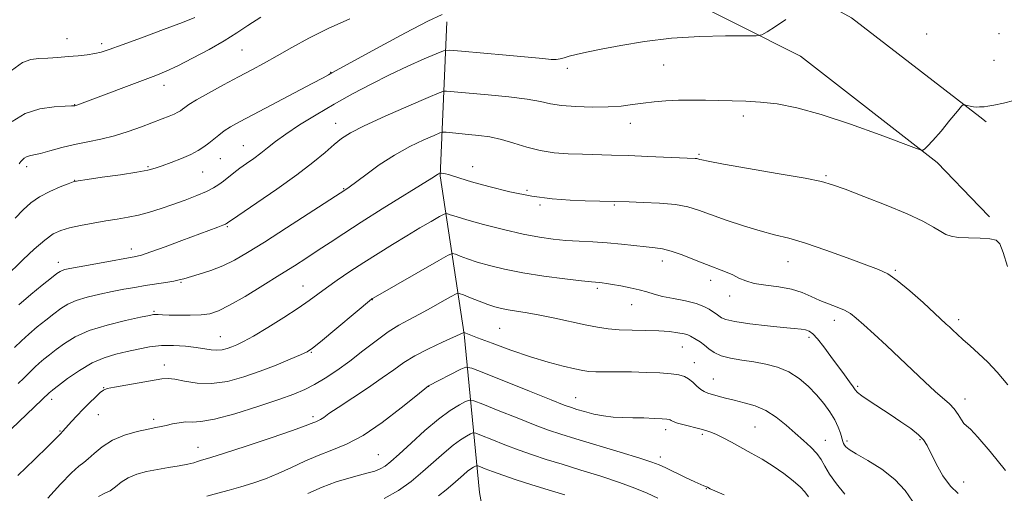
# Model space of a CAD drawing. Extents: x 2179800 to 2182700, y 312300 to 315200.
# Drawn here: x 2180529 to 2180832, y 313841 to 313987 of the extents above; entities that cross this region are included whole.
import ezdxf

# ---------------------------------------------------------------- set-up
doc = ezdxf.new("R2010")
doc.units = 0
doc.header["$MEASUREMENT"] = 0
for name, color, linetype, lineweight in [('DTM HARD BREAKLINE', 7, 'Continuous', 0), ('DTM SPOT ELEVATION', 2, 'Continuous', 13), ('INDEX CONTOUR', 41, 'Continuous', 13), ('INTERMEDIATE CONTOUR', 44, 'Continuous', 0)]:
    doc.layers.add(name, color=color, linetype=linetype, lineweight=lineweight)

msp = doc.modelspace()

# ---------------------------------------------------------------- linework, layer by layer
at = {"layer": 'DTM HARD BREAKLINE', "extrusion": (0.02861824398688089, -0.02208108165485226, 0.9993464974392311), "elevation": 56599.91015867694, "flags": 128}
msp.add_lwpolyline([(1580780.454684288, -1533785.003998052), (1580780.454684288, -1533787.493857486)], dxfattribs=at)
at = {"layer": 'DTM HARD BREAKLINE', "extrusion": (0.01872947787535426, -0.01945919779257585, 0.9996352066027818), "elevation": 35857.81193958963, "flags": 128}
msp.add_lwpolyline([(1788955.73259378, -1285651.873666822), (1788955.73259378, -1285656.316728829)], dxfattribs=at)
at = {"layer": 'DTM HARD BREAKLINE'}
for points in [[(2180185.9, 313940.63, 1152.29), (2180247.37, 313971.39, 1152.02), (2180323.53, 313997.47, 1150.35), (2180395.02, 314024.89, 1147.21), (2180455.83, 314041.62, 1143.2), (2180509.95, 314046.98, 1139.93), (2180555.39, 314049.67, 1137.66), (2180610.18, 314047.68, 1134.12), (2180680.35, 314034.34, 1129.24), (2180723.12, 314021.65, 1126.1), (2180785.27, 313987.59, 1123.49), (2180824.74, 313957.05, 1121.78)], [(2180000, 313440.978, 1139.542), (2180003.3, 313448.92, 1139.72), (2180028.01, 313497.04, 1139.39), (2180066.08, 313567.22, 1138.59), (2180116.17, 313645.42, 1138.25), (2180151.56, 313704.9, 1142.4), (2180167.58, 313759.7, 1145.94), (2180168.9, 313813.82, 1151.35), (2180175.57, 313866.61, 1153.22), (2180198.27, 313909.39, 1153.56), (2180259.74, 313948.16, 1152.95), (2180333.9, 313973.58, 1150.68), (2180394.04, 313995.65, 1147.61), (2180455.51, 314011.71, 1143.33), (2180488.91, 314019.73, 1140.06), (2180512.97, 314023.75, 1139.19), (2180566.43, 314024.44, 1137.18), (2180617.21, 314024.45, 1133.71), (2180661.31, 314019.12, 1130.97), (2180695.4, 314009.78, 1127.49), (2180731.49, 313995.09, 1125.22), (2180769.58, 313975.72, 1123.42), (2180811.69, 313942.99, 1121.82), (2180824.65, 313929.49, 1121.33)], [(2180660.76, 313986.39, 1125.36), (2180658.77, 313938.94, 1117.87), (2180666.14, 313890.17, 1109.92), (2180670.83, 313841.39, 1100.37), (2180677.52, 313804.64, 1092.15), (2180675.53, 313767.89, 1079.72), (2180667.52, 313737.81, 1072.84), (2180654.84, 313705.07, 1068.02), (2180636.8, 313681.01, 1064.08), (2180627.45, 313668.31, 1063.55), (2180624.11, 313652.94, 1062.28), (2180629.47, 313626.21, 1061.07), (2180637.5, 313592.13, 1058.94), (2180640.85, 313572.09, 1056.86), (2180636.17, 313555.38, 1055.06), (2180639.52, 313544.02, 1054.33), (2180644.2, 313525.31, 1053.19), (2180642.87, 313501.26, 1050.92), (2180638.2, 313481.88, 1049.98), (2180635.54, 313457.82, 1049.45), (2180626.86, 313425.08, 1048.38), (2180618.85, 313397.68, 1047.58), (2180610.84, 313359.58, 1044.9), (2180612.19, 313334.86, 1043.97)]]:
    msp.add_polyline3d(points, dxfattribs=at)
at = {"layer": 'DTM SPOT ELEVATION'}
for p in [(2180543.98, 313981.16, 1132.73), (2180808.38, 313982.61, 1123.74), (2180830.71, 313982.74, 1122.94), (2180554.68, 313979.64, 1132.4), (2180597.76, 313977.64, 1129.09), (2180697.83, 313972.02, 1123.63), (2180727.53, 313973.07, 1123.15), (2180829.1, 313974.45, 1122.97), (2180625.05, 313970.79, 1126.08), (2180573.82, 313966.78, 1129.4), (2180546.34, 313960.87, 1130.06), (2180752.04, 313957.34, 1121.51), (2180626.59, 313955.11, 1122.71), (2180717.3, 313955.11, 1121.38), (2180598.22, 313948.18, 1124.85), (2180738.33, 313945.5, 1120.18), (2180531.6, 313941.78, 1127.55), (2180568.85, 313941.75, 1126.2), (2180591.1, 313944.15, 1125.12), (2180668.77, 313941.78, 1118.46), (2180585.75, 313940.05, 1125.09), (2180777.47, 313938.99, 1120.19), (2180546.29, 313937.54, 1126.04), (2180629.08, 313934.97, 1120.11), (2180685.52, 313934.46, 1118.4), (2180689.42, 313929.92, 1117.73), (2180712.29, 313929.93, 1117.85), (2180593.3, 313923.23, 1121.83), (2180563.79, 313916.41, 1122.55), (2180541.26, 313912.28, 1122.54), (2180727.11, 313912.66, 1115.43), (2180765.76, 313912.46, 1117.22), (2180798.76, 313909.77, 1118.17), (2180579, 313906.16, 1119.87), (2180741.97, 313906.71, 1115.46), (2180616.6, 313904.99, 1116.8), (2180707.15, 313904.29, 1113.71), (2180637.93, 313900.82, 1113.95), (2180747.8, 313901.87, 1115.39), (2180570.76, 313897.2, 1118.2), (2180717.65, 313899.28, 1113.26), (2180779.96, 313894.36, 1115.41), (2180818.25, 313894.63, 1118.41), (2180677.04, 313891.92, 1110.99), (2180591.11, 313889.33, 1116.83), (2180772.24, 313889.19, 1113.62), (2180619.08, 313884.56, 1113.9), (2180733.22, 313886.23, 1111.17), (2180736.93, 313881.36, 1110.67), (2180573.92, 313880.65, 1114.56), (2180742.76, 313876.39, 1110.82), (2180555.22, 313873.71, 1114.06), (2180655.22, 313874.08, 1107.97), (2180787.17, 313874.06, 1114.22), (2180539.24, 313870.13, 1115.55), (2180700.46, 313870.62, 1108.77), (2180820.21, 313870.18, 1116.58), (2180553.57, 313865.38, 1113.21), (2180570.61, 313863.89, 1112.39), (2180619.64, 313864.71, 1110.35), (2180541.8, 313860.31, 1114.12), (2180728.17, 313860.71, 1107.52), (2180755.65, 313861.6, 1108.98), (2180739.36, 313859.29, 1107.72), (2180777.19, 313857.45, 1110.73), (2180783.88, 313857.27, 1112.32), (2180806.33, 313857.68, 1113.8), (2180584.29, 313855.31, 1110.75), (2180639.73, 313853.05, 1106.96), (2180726.53, 313852.35, 1106.49), (2180740.66, 313842.57, 1105.93), (2180819.8, 313844.62, 1114.88)]:
    msp.add_point(p, dxfattribs=at)
at = {"layer": 'INDEX CONTOUR', "flags": 128}
for points, elevation in [([(2180527.1051, 313955.6450000001), (2180531.1341, 313958.1140000001), (2180535.656, 313959.5530000001), (2180540.009, 313960.1680000001), (2180543.42, 313960.3520000001), (2180545.344, 313960.431), (2180546.127, 313960.481), (2180546.339, 313960.512), (2180546.662, 313960.594), (2180546.99, 313960.703), (2180571.334, 313969.8510000001), (2180574.522, 313971.1560000001), (2180578.044, 313972.7970000001), (2180582.598, 313975.11), (2180587.651, 313977.827), (2180592.362, 313980.5251000001), (2180596.17, 313982.9160000001), (2180599.632, 313985.231), (2180603.587, 313987.8300000001)], 1130), ([(2180527.812, 313886.0250000001), (2180529.925, 313888.0710000001), (2180532.248, 313890.191), (2180534.817, 313892.377), (2180537.445, 313894.5090000001), (2180539.89, 313896.4390000001), (2180542.0269, 313898.056), (2180544.183, 313899.4020000001), (2180546.803, 313900.5540000001), (2180550.183, 313901.579), (2180554.03, 313902.4880000001), (2180557.903, 313903.2820000001), (2180561.464, 313903.9670000001), (2180564.7869, 313904.5690000001), (2180568.048, 313905.1180000001), (2180574.377, 313906.11), (2180576.812, 313906.512), (2180578.462, 313906.844), (2180579.869, 313907.2180000001), (2180584.648, 313908.626), (2180588.221, 313909.7739), (2180591.953, 313911.1960000001), (2180595.5379, 313912.9290000001), (2180599.534, 313915.257), (2180604.712, 313918.529), (2180611.447, 313922.856), (2180629.786, 313934.7110000001), (2180630.74, 313935.3970000001), (2180635.863, 313939.2660000001), (2180640.029, 313942.2649000001), (2180644.718, 313945.3040000001), (2180649.459, 313947.92), (2180653.703, 313949.9650000001), (2180656.881, 313951.371), (2180658.656, 313952.115), (2180659.623, 313952.3601), (2180660.61, 313952.3180000001), (2180667.449, 313951.6950000001), (2180670.61, 313951.3840000001), (2180674.032, 313950.91), (2180677.662, 313950.1400000001), (2180681.458, 313949.0111000001), (2180685.412, 313947.758), (2180689.526, 313946.6901000001), (2180693.786, 313946.0360000001), (2180698.133, 313945.7150000001), (2180702.493, 313945.5680000001), (2180711.491, 313945.327), (2180716.711, 313945.1520000001), (2180722.62, 313944.915), (2180737.206, 313944.2660000001), (2180737.734, 313944.2230000001), (2180738.048, 313944.1660000001), (2180738.322, 313944.083), (2180738.63, 313943.9720000001), (2180739.243, 313943.795), (2180741.232, 313943.3860000001), (2180745.8639, 313942.5461), (2180763.02, 313939.578), (2180771.059, 313938.1510000001), (2180776.103, 313937.1420000001), (2180779.4819, 313936.191), (2180783.309, 313934.7810000001), (2180789.093, 313932.5650000001), (2180795.942, 313929.8700000001), (2180802.366, 313927.1890000001), (2180807.19, 313924.9300000001), (2180810.51, 313923.149), (2180812.742, 313921.817), (2180814.339, 313920.893), (2180815.906, 313920.3040000001), (2180818.089, 313919.964), (2180821.276, 313919.7880000001), (2180824.838, 313919.6720000001), (2180827.892, 313919.512), (2180829.805, 313919.1120000001), (2180830.954, 313917.9210000001), (2180831.969, 313915.2980000001), (2180833.311, 313910.948)], 1120), ([(2180553.708, 313840.132), (2180555.641, 313841.1310000001), (2180557.262, 313841.947), (2180558.867, 313843.126), (2180560.652, 313844.5440000001), (2180562.792, 313845.9070000001), (2180565.412, 313846.986), (2180568.443, 313847.8130000001), (2180571.768, 313848.4870000001), (2180575.226, 313849.089), (2180578.478, 313849.632), (2180581.14, 313850.1130000001), (2180582.951, 313850.5310000001), (2180584.134, 313850.8910000001), (2180585.034, 313851.2000000001), (2180588.22, 313852.17), (2180592.381, 313853.501), (2180599.068, 313855.7060000001), (2180606.7279, 313858.273), (2180613.301, 313860.5150000001), (2180617.246, 313861.9120000001), (2180619.091, 313862.6140000001), (2180619.884, 313862.941), (2180620.505, 313863.1740000001), (2180621.172, 313863.447), (2180621.937, 313863.856), (2180622.9239, 313864.5260000001), (2180624.56, 313865.6850000001), (2180627.342, 313867.588), (2180636.381, 313873.5630000001), (2180640.936, 313876.653), (2180644.5089, 313879.2070000001), (2180647.593, 313881.3750000001), (2180650.972, 313883.4460000001), (2180655.144, 313885.6080000001), (2180659.453, 313887.6410000001), (2180666.047, 313890.6450000001), (2180666.1071, 313890.6411000001), (2180670.228, 313889.0480000001), (2180674.732, 313887.3310000001), (2180680.472, 313885.2220000001), (2180686.503, 313883.165), (2180692.0021, 313881.5200000001), (2180696.636, 313880.3130000001), (2180700.193, 313879.4840000001), (2180702.623, 313878.9730000001), (2180704.529, 313878.7000000001), (2180706.675, 313878.5850000001), (2180709.656, 313878.55), (2180713.391, 313878.539), (2180717.628, 313878.5000000001), (2180722.078, 313878.3911000001), (2180726.294, 313878.2100000001), (2180729.787, 313877.964), (2180732.223, 313877.643), (2180733.874, 313877.1580000001), (2180735.167, 313876.4021000001), (2180736.444, 313875.333), (2180737.716, 313874.154), (2180738.911, 313873.1350000001), (2180740.001, 313872.4660000001), (2180741.137, 313872.028), (2180744.294, 313871.106), (2180746.519, 313870.4760000001), (2180749.196, 313869.7880000001), (2180752.295, 313869.045), (2180755.632, 313868.062), (2180758.983, 313866.6070000001), (2180762.164, 313864.54), (2180765.147, 313862.1010000001), (2180767.945, 313859.6220000001), (2180770.543, 313857.3690000001), (2180772.821, 313855.3311000001), (2180774.631, 313853.431), (2180775.929, 313851.562), (2180777.076, 313849.5160000001), (2180778.535, 313847.057), (2180780.643, 313844.066), (2180783.225, 313840.9060000001)], 1110)]:
    msp.add_lwpolyline(points, dxfattribs=dict(at, elevation=elevation))
at = {"layer": 'INTERMEDIATE CONTOUR', "flags": 128}
for points, elevation in [([(2180526.8749, 313971.329), (2180530.263, 313973.7980000001), (2180532.833, 313974.7640000001), (2180535.263, 313975.007), (2180538.077, 313975.1770000001), (2180541.19, 313975.3910000001), (2180544.369, 313975.633), (2180547.3969, 313975.8960000001), (2180550.139, 313976.1930000001), (2180552.479, 313976.5440000001), (2180554.488, 313977.0129000001), (2180556.974, 313977.8310000001), (2180560.932, 313979.2720000001), (2180566.91, 313981.4660000001), (2180573.666, 313983.959), (2180579.509, 313986.1500000001), (2180583.306, 313987.6930000001)], 1132), ([(2180528.012, 313925.8680000001), (2180530.478, 313928.4880000001), (2180532.869, 313930.6250000001), (2180535.54, 313932.453), (2180538.682, 313934.099), (2180541.824, 313935.486), (2180544.335, 313936.4930000001), (2180545.891, 313937.0609), (2180547.412, 313937.403), (2180550.128, 313937.801), (2180554.813, 313938.4560000001), (2180560.42, 313939.2610000001), (2180565.446, 313940.0310000001), (2180568.803, 313940.6440000001), (2180571.068, 313941.2270000001), (2180573.231, 313941.9720000001), (2180576.026, 313943.0100000001), (2180579.155, 313944.24), (2180582.061, 313945.5040000001), (2180584.324, 313946.6800000001), (2180586.074, 313947.807), (2180587.5791, 313948.964), (2180590.628, 313951.4890000001), (2180592.309, 313952.7500000001), (2180594.2611, 313953.9990000001), (2180597.037, 313955.556), (2180601.29, 313957.8140000001), (2180619.4, 313967.311), (2180622.755, 313969.0970000001), (2180624.454, 313970.0270000001), (2180625.445, 313970.5860000001), (2180640.259, 313978.7181000001), (2180648.084, 313982.959), (2180654.935, 313986.54), (2180659.421, 313988.594)], 1126), ([(2180529.223, 313942.6180000001), (2180529.423, 313942.909), (2180529.715, 313943.278), (2180530.167, 313943.7820000001), (2180530.774, 313944.327), (2180531.5141, 313944.78), (2180532.419, 313945.067), (2180533.737, 313945.3400000001), (2180535.772, 313945.807), (2180538.72, 313946.6071000001), (2180542.345, 313947.6029000001), (2180546.309, 313948.588), (2180550.333, 313949.4230000001), (2180554.402, 313950.2390000001), (2180558.562, 313951.235), (2180562.801, 313952.5380000001), (2180566.865, 313953.986), (2180573.278, 313956.436), (2180575.423, 313957.2750000001), (2180576.983, 313957.9330000001), (2180578.077, 313958.4780000001), (2180578.857, 313958.9650000001), (2180579.485, 313959.4440000001), (2180580.185, 313960.002), (2180581.435, 313960.8620000001), (2180583.777, 313962.279), (2180587.528, 313964.398), (2180592.117, 313966.9151), (2180596.747, 313969.414), (2180600.833, 313971.5960000001), (2180604.626, 313973.637), (2180608.588, 313975.833), (2180613.113, 313978.4020000001), (2180618.3329, 313981.2640000001), (2180624.31, 313984.262), (2180630.968, 313987.241)], 1128), ([(2180524.857, 313907.6511000001), (2180530.52, 313913.1190000001), (2180533.898, 313916.2920000001), (2180537.145, 313919.1300000001), (2180539.749, 313921.0090000001), (2180542.08, 313922.127), (2180544.733, 313922.8890000001), (2180548.129, 313923.6220000001), (2180551.992, 313924.3470000001), (2180555.873, 313925.008), (2180559.429, 313925.578), (2180562.744, 313926.1460000001), (2180566.008, 313926.833), (2180569.379, 313927.7320000001), (2180572.895, 313928.8300000001), (2180576.563, 313930.0870000001), (2180580.327, 313931.454), (2180583.887, 313932.8311000001), (2180586.879, 313934.106), (2180589.061, 313935.208), (2180590.675, 313936.224), (2180592.084, 313937.2830000001), (2180595.277, 313939.817), (2180597.157, 313941.2450000001), (2180599.23, 313942.7380000001), (2180601.401, 313944.2861), (2180603.557, 313945.8890000001), (2180605.674, 313947.573), (2180608.102, 313949.4780000001), (2180611.285, 313951.7760000001), (2180615.529, 313954.5700000001), (2180620.598, 313957.703), (2180626.119, 313960.953), (2180631.776, 313964.1290000001), (2180637.485, 313967.1680000001), (2180643.2159, 313970.039), (2180648.84, 313972.682), (2180653.8249, 313974.9170000001), (2180657.536, 313976.535), (2180659.733, 313977.3900000001), (2180661.75, 313977.5960000001), (2180665.316, 313977.327), (2180679.0371, 313976.073), (2180685.809, 313975.441), (2180690.324, 313975.008), (2180692.938, 313974.7940000001), (2180694.481, 313974.7860000001), (2180695.688, 313974.9670000001), (2180696.929, 313975.2990000001), (2180698.4831, 313975.74), (2180700.643, 313976.2710000001), (2180703.769, 313976.9560000001), (2180708.234, 313977.8840000001), (2180714.285, 313979.0800000001), (2180721.65, 313980.3150000001), (2180729.932, 313981.3), (2180738.596, 313981.822), (2180746.562, 313981.9890000001), (2180752.615, 313981.9870000001), (2180755.9911, 313982.0170000001), (2180757.7311, 313982.35), (2180759.325, 313983.268), (2180761.889, 313984.941), (2180765.039, 313987.0690000001)], 1124), ([(2180529.106, 313899.2070000001), (2180532.792, 313902.3470000001), (2180536.3381, 313905.236), (2180539.169, 313907.4870000001), (2180540.89, 313908.834), (2180541.815, 313909.4890000001), (2180542.438, 313909.7870000001), (2180543.267, 313910.0250000001), (2180544.852, 313910.3570000001), (2180547.757, 313910.903), (2180557.331, 313912.6470000001), (2180561.755, 313913.4390000001), (2180564.66, 313913.9720000001), (2180566.905, 313914.523), (2180569.775, 313915.4710000001), (2180574.1539, 313917.0600000001), (2180579.33, 313918.9870000001), (2180590.325, 313923.1349000001), (2180591.8571, 313923.7270000001), (2180592.69, 313924.0630000001), (2180593.06, 313924.235), (2180593.205, 313924.3310000001), (2180593.463, 313924.5190000001), (2180594.574, 313925.2820000001), (2180602.358, 313930.551), (2180608.556, 313934.8229), (2180614.658, 313939.1990000001), (2180619.606, 313943.0150000001), (2180623.375, 313946.1390000001), (2180626.194, 313948.5690000001), (2180628.449, 313950.4010000001), (2180631.135, 313952.1130000001), (2180635.397, 313954.278), (2180641.864, 313957.24), (2180649.09, 313960.4280000001), (2180655.108, 313963.0430000001), (2180658.487, 313964.491), (2180659.928, 313965.0060000001), (2180660.666, 313965.0310000001), (2180673.497, 313963.8540000001), (2180679.862, 313963.203), (2180685.554, 313962.4870000001), (2180689.5981, 313961.7720000001), (2180692.726, 313961.1180000001), (2180696.096, 313960.5850000001), (2180700.541, 313960.2260000001), (2180705.588, 313960.0690000001), (2180710.4361, 313960.132), (2180714.485, 313960.4170000001), (2180717.938, 313960.839), (2180721.197, 313961.295), (2180724.599, 313961.6921), (2180728.221, 313961.9930000001), (2180732.075, 313962.17), (2180736.147, 313962.2120000001), (2180740.337, 313962.1680000001), (2180744.5199, 313962.1020000001), (2180748.628, 313962.0480000001), (2180752.823, 313961.9290000001), (2180757.321, 313961.6390000001), (2180762.382, 313961.04), (2180768.434, 313959.8700000001), (2180775.948, 313957.8360000001), (2180785, 313954.838), (2180794.084, 313951.545), (2180805.29, 313947.316), (2180806.837, 313946.807), (2180807.268, 313946.86), (2180807.731, 313947.1770000001), (2180808.665, 313948.0250000001), (2180810.331, 313949.807), (2180812.823, 313952.7050000001), (2180815.576, 313956.0089000001), (2180817.859, 313958.7820000001), (2180819.148, 313960.322), (2180819.755, 313960.8450000001), (2180820.202, 313960.8020000001), (2180820.899, 313960.5820000001), (2180821.814, 313960.3349000001), (2180822.804, 313960.154), (2180823.749, 313960.1010000001), (2180824.617, 313960.1350000001), (2180825.396, 313960.1830000001), (2180826.15, 313960.2110000001), (2180827.246, 313960.323), (2180829.123, 313960.66), (2180832.005, 313961.3080000001), (2180835.239, 313962.1450000001)], 1122), ([(2180528.958, 313874.942), (2180530.679, 313876.6220000001), (2180532.948, 313878.8810000001), (2180534.112, 313880.008), (2180535.391, 313881.175), (2180536.842, 313882.4070000001), (2180538.552, 313883.7820000001), (2180540.611, 313885.3900000001), (2180543.15, 313887.2761000001), (2180546.447, 313889.2930000001), (2180550.815, 313891.2480000001), (2180556.317, 313892.9700000001), (2180561.99, 313894.365), (2180566.617, 313895.3640000001), (2180569.324, 313895.9300000001), (2180570.592, 313896.1670000001), (2180571.246, 313896.213), (2180572.02, 313896.1880000001), (2180573.3, 313896.128), (2180575.384, 313896.05), (2180578.414, 313895.98), (2180581.898, 313895.9720000001), (2180585.192, 313896.0910000001), (2180587.889, 313896.442), (2180590.555, 313897.3130000001), (2180593.997, 313899.0330000001), (2180598.741, 313901.779), (2180604.195, 313905.106), (2180609.485, 313908.415), (2180613.947, 313911.2450000001), (2180617.75, 313913.6960000001), (2180621.275, 313916.008), (2180624.918, 313918.4240000001), (2180629.143, 313921.203), (2180634.436, 313924.6099), (2180640.963, 313928.7230000001), (2180656.144, 313938.2000000001), (2180657.912, 313939.328), (2180658.2019, 313939.4880000001), (2180658.774, 313939.7430000001), (2180658.906, 313939.751), (2180659.166, 313939.731), (2180659.648, 313939.6780000001), (2180660.372, 313939.5550000001), (2180661.338, 313939.311), (2180664.789, 313938.191), (2180668.358, 313937.1130000001), (2180673.701, 313935.6290000001), (2180680.189, 313934.0251000001), (2180686.952, 313932.6670000001), (2180693.237, 313931.829), (2180698.7669, 313931.415), (2180703.385, 313931.235), (2180716.925, 313930.86), (2180721.171, 313930.7280000001), (2180726.274, 313930.4781000001), (2180731.117, 313930.0380000001), (2180734.918, 313929.3430000001), (2180738.235, 313928.3410000001), (2180741.96, 313926.9890000001), (2180746.711, 313925.2970000001), (2180752.025, 313923.5151000001), (2180757.162, 313921.9460000001), (2180761.6449, 313920.7720000001), (2180766.027, 313919.6690000001), (2180771.121, 313918.1880000001), (2180777.4, 313916.0490000001), (2180783.981, 313913.6470000001), (2180793.551, 313910.078), (2180796.427, 313908.714), (2180799.38, 313906.6880000001), (2180803.186, 313903.5220000001), (2180807.292, 313899.8620000001), (2180814.4601, 313893.2781000001), (2180815.424, 313892.3690000001), (2180816.463, 313891.365), (2180817.784, 313890.11), (2180819.524, 313888.518), (2180821.767, 313886.5270000001), (2180824.388, 313884.165), (2180827.2081, 313881.485), (2180830.135, 313878.432), (2180833.421, 313874.5250000001)], 1118), ([(2180526.902, 313861.0380000001), (2180538.533, 313872.1589), (2180538.868, 313872.437), (2180539.659, 313873.0550000001), (2180541.332, 313874.3420000001), (2180544.157, 313876.4710000001), (2180547.773, 313878.9890000001), (2180551.663, 313881.2830000001), (2180555.409, 313882.893), (2180558.981, 313883.958), (2180562.451, 313884.7670000001), (2180565.888, 313885.5370000001), (2180569.377, 313886.1990000001), (2180573.001, 313886.61), (2180576.778, 313886.6740000001), (2180580.45, 313886.4600000001), (2180583.691, 313886.0849000001), (2180588.314, 313885.3200000001), (2180590.051, 313885.1790000001), (2180591.667, 313885.3310000001), (2180593.215, 313885.713), (2180594.712, 313886.2280000001), (2180596.258, 313886.8520000001), (2180598.299, 313887.8530000001), (2180601.364, 313889.5740000001), (2180605.727, 313892.2010000001), (2180610.647, 313895.28), (2180615.126, 313898.202), (2180618.456, 313900.5250000001), (2180623.7699, 313904.469), (2180627.079, 313906.8020000001), (2180630.968, 313909.431), (2180635.226, 313912.219), (2180639.657, 313915.04), (2180644.116, 313917.8080000001), (2180648.467, 313920.4460000001), (2180652.541, 313922.86), (2180656.022, 313924.888), (2180658.558, 313926.349), (2180659.947, 313927.1291000001), (2180660.591, 313927.3619000001), (2180661.042, 313927.2500000001), (2180661.86, 313926.9390000001), (2180663.63, 313926.3570000001), (2180666.948, 313925.3790000001), (2180672.118, 313923.9600000001), (2180678.281, 313922.3680000001), (2180684.293, 313920.953), (2180689.28, 313919.9790000001), (2180693.481, 313919.3871000001), (2180697.406, 313919.0330000001), (2180701.474, 313918.785), (2180705.726, 313918.551), (2180710.107, 313918.251), (2180714.515, 313917.8350000001), (2180722.154, 313916.9970000001), (2180724.849, 313916.7320000001), (2180727.198, 313916.3900000001), (2180729.833, 313915.713), (2180733.197, 313914.5370000001), (2180736.973, 313913.0700000001), (2180740.6571, 313911.611), (2180746.506, 313909.3630000001), (2180748.736, 313908.4070000001), (2180750.677, 313907.4440000001), (2180752.738, 313906.5330000001), (2180755.395, 313905.7750000001), (2180758.944, 313905.214), (2180762.957, 313904.691), (2180766.824, 313903.9930000001), (2180770.087, 313902.974), (2180772.894, 313901.7610000001), (2180775.543, 313900.545), (2180778.245, 313899.4720000001), (2180780.851, 313898.502), (2180783.123, 313897.5480000001), (2180784.954, 313896.491), (2180786.751, 313895.0760000001), (2180789.052, 313893.018), (2180792.24, 313890.128), (2180796.079, 313886.616), (2180800.179, 313882.79), (2180807.857, 313875.4220000001), (2180811.008, 313872.4840000001), (2180815.411, 313868.6830000001), (2180816.903, 313867.1470000001), (2180818.103, 313865.4500000001), (2180819.077, 313863.817), (2180819.869, 313862.5910000001), (2180820.622, 313861.8840000001), (2180821.856, 313860.8640000001), (2180824.189, 313858.463), (2180827.99, 313853.9780000001), (2180832.641, 313848.1730000001)], 1116), ([(2180528.844, 313846.616), (2180533.941, 313851.5050000001), (2180538.171, 313855.708), (2180542.131, 313859.704), (2180542.248, 313859.801), (2180542.411, 313859.954), (2180542.691, 313860.2500000001), (2180545.363, 313863.2170000001), (2180547.0141, 313865.018), (2180548.897, 313867.0060000001), (2180550.87, 313869.0000000001), (2180552.704, 313870.785), (2180554.153, 313872.138), (2180555.148, 313872.926), (2180556.336, 313873.377), (2180558.544, 313873.8130000001), (2180573.185, 313876.383), (2180575.059, 313876.512), (2180577.13, 313876.2540000001), (2180580.127, 313875.6350000001), (2180583.989, 313875.034), (2180588.459, 313874.914), (2180593.296, 313875.616), (2180598.325, 313876.9890000001), (2180603.39, 313878.7551000001), (2180608.284, 313880.6440000001), (2180612.591, 313882.4039), (2180615.844, 313883.789), (2180617.848, 313884.7200000001), (2180619.494, 313885.7940000001), (2180621.943, 313887.779), (2180637.646, 313900.9340000001), (2180637.864, 313901.0980000001), (2180638.12, 313901.252), (2180658.331, 313912.8840000001), (2180661.206, 313914.4961), (2180662.539, 313914.98), (2180663.4729, 313914.7480000001), (2180664.96, 313914.1570000001), (2180667.196, 313913.333), (2180670.186, 313912.3420000001), (2180673.952, 313911.252), (2180678.587, 313910.127), (2180684.199, 313909.0320000001), (2180690.685, 313908.0320000001), (2180697.094, 313907.1950000001), (2180702.26, 313906.589), (2180705.356, 313906.253), (2180707.738, 313906.0310000001), (2180708.625, 313905.932), (2180709.885, 313905.7550000001), (2180711.741, 313905.4560000001), (2180714.2989, 313905.008), (2180717.2009, 313904.4430000001), (2180719.975, 313903.8090000001), (2180722.311, 313903.1450000001), (2180724.551, 313902.4670000001), (2180727.198, 313901.7829), (2180730.566, 313901.0950000001), (2180734.203, 313900.371), (2180737.466, 313899.5760000001), (2180739.86, 313898.698), (2180741.4869, 313897.8250000001), (2180744.0541, 313896.099), (2180745.276, 313895.2160000001), (2180746.653, 313894.66), (2180749.4431, 313894.0370000001), (2180754.017, 313893.3720000001), (2180759.404, 313892.741), (2180764.299, 313892.236), (2180767.702, 313891.9130000001), (2180769.825, 313891.6930000001), (2180771.183, 313891.464), (2180772.2539, 313891.0820000001), (2180773.362, 313890.273), (2180774.795, 313888.7340000001), (2180776.737, 313886.2920000001), (2180778.977, 313883.312), (2180783.136, 313877.6460000001), (2180784.68, 313875.518), (2180785.775, 313873.963), (2180786.459, 313872.9600000001), (2180787.18, 313872.1670000001), (2180788.484, 313871.159), (2180790.762, 313869.6190000001), (2180797.157, 313865.436), (2180800.513, 313863.1890000001), (2180803.527, 313861.0550000001), (2180805.8909, 313859.176), (2180807.434, 313857.5860000001), (2180808.533, 313855.8750000001), (2180811.348, 313850.2330000001), (2180813.414, 313846.567), (2180815.741, 313843.312), (2180818.149, 313841.062)], 1114), ([(2180538.11, 313839.665), (2180541.954, 313843.926), (2180545.314, 313847.4680000001), (2180547.572, 313849.5190000001), (2180549.099, 313850.637), (2180550.515, 313851.7060000001), (2180552.353, 313853.3890000001), (2180554.79, 313855.459), (2180557.916, 313857.4650000001), (2180561.696, 313859.0430000001), (2180565.591, 313860.1780000001), (2180568.939, 313860.941), (2180571.277, 313861.4180000001), (2180572.954, 313861.7450000001), (2180574.516, 313862.0690000001), (2180576.384, 313862.4870000001), (2180578.461, 313862.888), (2180580.518, 313863.1079000001), (2180582.515, 313863.0930000001), (2180585.157, 313863.2180000001), (2180589.339, 313863.9699), (2180595.546, 313865.654), (2180602.644, 313867.8670000001), (2180609.096, 313870.0260000001), (2180613.765, 313871.709), (2180617.135, 313873.128), (2180620.092, 313874.654), (2180623.361, 313876.5930000001), (2180627.006, 313878.986), (2180630.9309, 313881.8080000001), (2180635.013, 313884.969), (2180639.033, 313888.128), (2180642.752, 313890.878), (2180646.025, 313892.9500000001), (2180649.107, 313894.615), (2180652.3499, 313896.2830000001), (2180655.941, 313898.2260000001), (2180659.406, 313900.1730000001), (2180662.106, 313901.719), (2180663.651, 313902.5459), (2180664.635, 313902.682), (2180665.903, 313902.2450000001), (2180668.06, 313901.376), (2180670.762, 313900.3100000001), (2180673.423, 313899.306), (2180675.623, 313898.5640000001), (2180677.585, 313898.04), (2180679.693, 313897.632), (2180685.5021, 313896.7440000001), (2180689.435, 313896.05), (2180694.065, 313895.099), (2180703.397, 313893.0480000001), (2180707.111, 313892.3009), (2180710.416, 313891.7960000001), (2180713.863, 313891.4990000001), (2180717.831, 313891.365), (2180722.0249, 313891.295), (2180725.981, 313891.1800000001), (2180729.308, 313890.9390000001), (2180731.917, 313890.6070000001), (2180733.796, 313890.2480000001), (2180734.99, 313889.9060000001), (2180735.79, 313889.54), (2180737.5249, 313888.508), (2180738.7161, 313887.7550000001), (2180740.02, 313886.8050000001), (2180741.401, 313885.6690000001), (2180743.055, 313884.4940000001), (2180745.237, 313883.4670000001), (2180748.1179, 313882.7150000001), (2180751.527, 313882.1460000001), (2180755.207, 313881.611), (2180758.929, 313880.954), (2180762.561, 313879.9999000001), (2180765.998, 313878.5690000001), (2180769.153, 313876.5460000001), (2180772.006, 313874.094), (2180774.555, 313871.441), (2180776.789, 313868.7870000001), (2180778.667, 313866.2150000001), (2180780.139, 313863.78), (2180781.182, 313861.5460000001), (2180781.875, 313859.6200000001), (2180782.625, 313857.1090000001), (2180782.8631, 313856.4510000001), (2180783.11, 313855.958), (2180783.517, 313855.4280000001), (2180784.537, 313854.6220000001), (2180786.696, 313853.289), (2180790.276, 313851.2440000001), (2180794.575, 313848.573), (2180798.645, 313845.4290000001), (2180801.76, 313842.0160000001), (2180804.068, 313838.7389000001)], 1112), ([(2180587.0169, 313840.24), (2180590.319, 313841.225), (2180593.801, 313842.1560000001), (2180597.425, 313843.1390000001), (2180601.1571, 313844.2720000001), (2180604.996, 313845.6140000001), (2180608.947, 313847.2170000001), (2180613.007, 313849.0850000001), (2180617.133, 313851.0330000001), (2180621.276, 313852.8310000001), (2180625.448, 313854.3950000001), (2180629.928, 313856.2279000001), (2180635.061, 313858.9790000001), (2180640.949, 313862.996), (2180646.725, 313867.4230000001), (2180651.282, 313871.1010000001), (2180655.16, 313874.2200000001), (2180665.134, 313879.3570000001), (2180666.695, 313879.9880000001), (2180668.525, 313879.7120000001), (2180672.193, 313878.2930000001), (2180686.286, 313872.5910000001), (2180692.927, 313869.9180000001), (2180696.953, 313868.3260000001), (2180699.134, 313867.524), (2180700.837, 313866.986), (2180703.143, 313866.306), (2180705.986, 313865.561), (2180709.015, 313864.9490000001), (2180711.964, 313864.6170000001), (2180714.915, 313864.4870000001), (2180718.036, 313864.4300000001), (2180721.382, 313864.3420000001), (2180724.559, 313864.225), (2180727.062, 313864.106), (2180728.533, 313864.0040000001), (2180729.221, 313863.8960000001), (2180729.524, 313863.7470000001), (2180729.826, 313863.528), (2180730.455, 313863.2120000001), (2180731.723, 313862.7759000001), (2180733.804, 313862.2150000001), (2180738.657, 313861.0220000001), (2180740.5, 313860.5260000001), (2180742.063, 313859.9919000001), (2180743.737, 313859.2560000001), (2180745.838, 313858.1940000001), (2180748.371, 313856.8411000001), (2180754.434, 313853.54), (2180757.772, 313851.633), (2180761.16, 313849.5160000001), (2180764.4451, 313847.2110000001), (2180767.346, 313844.958), (2180769.5501, 313843.051), (2180770.927, 313841.6090000001), (2180772.097, 313840.0430000001)], 1108), ([(2180618.004, 313841.0930000001), (2180622.453, 313843.066), (2180626.745, 313844.6400000001), (2180630.645, 313845.828), (2180633.97, 313846.7170000001), (2180636.598, 313847.403), (2180638.651, 313848.008), (2180640.311, 313848.6610000001), (2180641.814, 313849.5301), (2180643.599, 313850.9340000001), (2180646.156, 313853.235), (2180649.786, 313856.6010000001), (2180654.028, 313860.4450000001), (2180658.232, 313863.9870000001), (2180661.838, 313866.6120000001), (2180664.659, 313868.349), (2180666.599, 313869.3900000001), (2180667.77, 313869.866), (2180669.128, 313869.6670000001), (2180671.836, 313868.6200000001), (2180676.623, 313866.6830000001), (2180682.483, 313864.333), (2180687.9731, 313862.1740000001), (2180692.124, 313860.626), (2180695.848, 313859.378), (2180700.529, 313857.9350000001), (2180714.155, 313853.8100000001), (2180720.177, 313851.964), (2180723.887, 313850.7721000001), (2180726.104, 313849.932), (2180728.1579, 313848.9830000001), (2180734.266, 313846.0470000001), (2180737.099, 313844.7061000001), (2180738.926, 313843.8761000001), (2180739.906, 313843.4650000001), (2180740.685, 313843.1641000001), (2180740.942, 313843.04), (2180741.8509, 313842.566), (2180743.253, 313841.909), (2180746.113, 313840.637)], 1106), ([(2180641.522, 313839.5179), (2180645.93, 313841.981), (2180649.851, 313844.8100000001), (2180653.443, 313847.8260000001), (2180659.9419, 313853.6310000001), (2180662.707, 313855.9600000001), (2180665.033, 313857.6521000001), (2180666.851, 313858.7720000001), (2180668.102, 313859.4440000001), (2180668.857, 313859.7500000001), (2180669.733, 313859.6220000001), (2180671.478, 313858.947), (2180674.607, 313857.6850000001), (2180678.68, 313856.0760000001), (2180683.02, 313854.4300000001), (2180687.149, 313852.9710000001), (2180691.388, 313851.5859000001), (2180696.253, 313850.0750000001), (2180702.047, 313848.3039000001), (2180708.195, 313846.3819), (2180713.909, 313844.485), (2180718.589, 313842.746), (2180722.413, 313841.1440000001), (2180725.752, 313839.621)], 1104), ([(2180658.27, 313840.3790000001), (2180660.601, 313842.2490000001), (2180662.668, 313843.991), (2180665.928, 313846.876), (2180667.183, 313847.932), (2180668.227, 313848.692), (2180669.043, 313849.1950000001), (2180669.605, 313849.4970000001), (2180669.944, 313849.6340000001), (2180670.337, 313849.577), (2180671.121, 313849.274), (2180672.5909, 313848.686), (2180674.8771, 313847.8190000001), (2180678.066, 313846.686), (2180682.174, 313845.316), (2180686.927, 313843.7931000001), (2180691.978, 313842.2160000001), (2180697.062, 313840.6400000001)], 1102)]:
    msp.add_lwpolyline(points, dxfattribs=dict(at, elevation=elevation))

doc.saveas('drawing.dxf')
